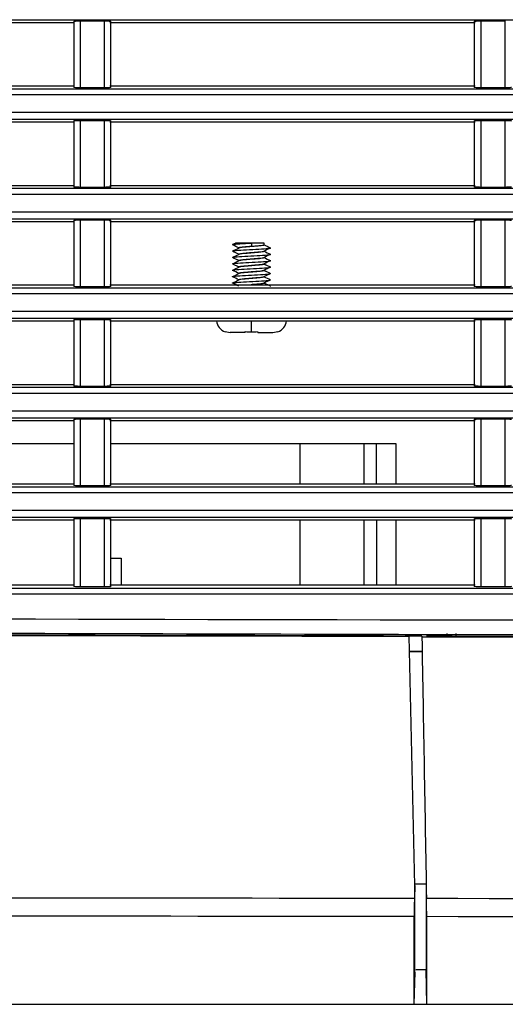
# Model space of a CAD drawing. Extents: x 339 to 2261, y 96 to 1905.
# Drawn here: x 2049 to 2087, y 813 to 890 of the extents above; entities that cross this region are included whole.
import ezdxf

# ---------------------------------------------------------------- set-up
doc = ezdxf.new("R2010")
doc.units = 0
for name, color, linetype in [('DEFAULT', 7, 'CONTINUOUS'), ('HADARASSY_16', 7, 'CONTINUOUS'), ('HADARASSY_19', 7, 'CONTINUOUS'), ('HADARASSY_33', 7, 'CONTINUOUS'), ('HADARASSY_38', 7, 'CONTINUOUS')]:
    doc.layers.add(name, color=color, linetype=linetype)

# ---------------------------------------------------------------- blocks, each defined once
blk = doc.blocks.new('SE3')
at = {"layer": 'HADARASSY_16', "color": 7, "linetype": 'CONTINUOUS'}
for p, q in [((2065.866, 872.839), (2065.609, 872.719)), ((2067.1, 872.835), (2065.857, 872.835)), ((2066.1, 872.477), (2066.1, 872.45)), ((2068.1, 872.835), (2067.1, 872.835)), ((2067.1, 872.835), (2067.1, 872.602)), ((2067.1, 872.568), (2067.1, 872.602)), ((2068.1, 872.693), (2068.1, 872.835)), ((2068.1, 872.193), (2068.1, 872.22)), ((2066.1, 871.977), (2066.1, 871.95)), ((2066.1, 871.477), (2066.1, 871.443)), ((2067.1, 872.068), (2067.1, 872.102)), ((2067.1, 871.568), (2067.1, 871.602)), ((2068.1, 871.693), (2068.1, 871.72)), ((2065.601, 871.209), (2066.105, 870.972)), ((2066.1, 870.977), (2066.1, 870.95)), ((2067.1, 871.068), (2067.1, 871.102)), ((2068.1, 871.193), (2068.1, 871.22)), ((2068.1, 870.693), (2068.1, 870.72)), ((2066.1, 870.477), (2066.1, 870.45)), ((2066.1, 869.977), (2066.1, 869.95)), ((2067.1, 870.568), (2067.1, 870.602)), ((2067.1, 870.068), (2067.1, 870.102)), ((2068.1, 870.193), (2068.1, 870.22)), ((2067.1, 869.568), (2067.1, 869.602)), ((2068.6, 869.461), (2068.096, 869.698)), ((2068.1, 869.693), (2068.1, 869.72)), ((2067.1, 865.887), (2067.1, 866.735)), ((2065.032, 865.887), (2065.042, 865.904)), ((2065.042, 865.904), (2065.423, 865.835)), ((2066.6, 865.835), (2065.423, 865.835)), ((2066.6, 865.835), (2066.617, 865.904)), ((2067.583, 865.904), (2067.6, 865.835)), ((2067.6, 865.835), (2068.777, 865.835)), ((2068.777, 865.835), (2069.159, 865.904)), ((2069.159, 865.904), (2069.169, 865.887))]:
    blk.add_line(p, q, dxfattribs=at)
for centre, radius, start, end in [((1981.866, 694.285), 197.092, 64.69309, 64.85603), ((1997.637, 1017.261), 160.18, 295.11049, 295.31137), ((1997.637, 727.159), 160.18, 64.69018, 64.88951), ((2147.682, 1041.116), 186.272, 244.70162, 244.87448), ((2139.751, 720.715), 167.594, 115.12593, 115.31752), ((2139.751, 1023.706), 167.594, 244.68248, 244.87406), ((1977.127, 683.226), 208.211, 64.69731, 64.8518), ((1981.836, 1050.199), 197.163, 295.14421, 295.3071), ((1978.758, 1056.36), 204.5, 295.13219, 295.28866), ((2147.682, 703.304), 186.272, 115.12552, 115.29838), ((2157.073, 1059.944), 208.212, 244.69731, 244.8518), ((2152.366, 692.97), 197.165, 115.14421, 115.3071), ((1986.518, 702.053), 186.273, 64.70162, 64.87448), ((1994.449, 1022.456), 167.595, 295.12594, 295.31752), ((2136.562, 725.913), 160.175, 115.11048, 115.31137), ((2152.365, 1048.949), 197.163, 244.6929, 244.85578), ((2136.56, 1016.003), 160.17, 244.69017, 244.88952), ((1977.127, 1058.694), 208.211, 295.1482, 295.30269), ((1981.836, 691.721), 197.163, 64.6929, 64.85578), ((1997.639, 1014.757), 160.175, 295.11048, 295.31137), ((2147.683, 1038.617), 186.273, 244.70162, 244.87448), ((2139.751, 718.214), 167.595, 115.12594, 115.31752), ((2157.073, 681.976), 208.211, 115.1482, 115.30269), ((1997.64, 724.668), 160.17, 64.69017, 64.88952), ((2155.443, 684.311), 204.5, 115.13219, 115.13981), ((2065.35, 866.835), 1, 185.73917, 251.45752), ((2068.85, 866.835), 1, 288.56952, 354.26083), ((2067.091, 872.606), 6.719, 265.96195, 270.08242), ((2067.11, 872.606), 6.719, 269.91758, 274.03805)]:
    blk.add_arc(centre, radius, start, end, dxfattribs=at)
for points, knots in [([(2065.611, 872.701), (2065.589, 872.711), (2065.625, 872.738), (2066.12, 872.783), (2066.773, 872.818), (2067.1, 872.835)], [0.91944142, 0.91944142, 0.91944142, 0.91944142, 0.9375, 0.96875, 1, 1, 1, 1]), ([(2065.612, 872.22), (2065.645, 872.234), (2065.876, 872.265), (2066.683, 872.314), (2067.717, 872.366), (2068.394, 872.412), (2068.562, 872.44), (2068.588, 872.45)], [0.6308841, 0.6308841, 0.6308841, 0.6308841, 0.65625, 0.6875, 0.71875, 0.75, 0.7689881, 0.7689881, 0.7689881, 0.7689881]), ([(2066.1, 872.477), (2066.1, 872.479), (2066.101, 872.481), (2066.104, 872.484), (2066.113, 872.492), (2066.142, 872.501), (2066.187, 872.511), (2066.233, 872.52), (2066.297, 872.529), (2066.375, 872.537), (2066.452, 872.546), (2066.544, 872.555), (2066.644, 872.564), (2066.744, 872.573), (2066.854, 872.582), (2066.966, 872.591), (2067.01, 872.595), (2067.055, 872.598), (2067.1, 872.602)], [0.500316, 0.500316, 0.500316, 0.500316, 0.5262119, 0.5262119, 0.5262119, 0.6339993, 0.6339993, 0.6339993, 0.7417849, 0.7417849, 0.7417849, 0.8495702, 0.8495702, 0.8495702, 0.9573562, 0.9573562, 0.9573562, 1, 1, 1, 1]), ([(2067.1, 872.568), (2067.001, 872.56), (2066.9, 872.552), (2066.806, 872.544), (2066.698, 872.535), (2066.595, 872.526), (2066.505, 872.517), (2066.415, 872.508), (2066.335, 872.5), (2066.272, 872.491), (2066.209, 872.482), (2066.161, 872.472), (2066.133, 872.463), (2066.126, 872.461), (2066.12, 872.459), (2066.116, 872.457)], [0, 0, 0, 0, 0.0950673, 0.0950673, 0.0950673, 0.2028439, 0.2028439, 0.2028439, 0.3106399, 0.3106399, 0.3106399, 0.4184193, 0.4184193, 0.4184193, 0.4441295, 0.4441295, 0.4441295, 0.4441295]), ([(2068.1, 872.693), (2068.1, 872.688), (2068.093, 872.682), (2068.079, 872.677), (2068.056, 872.668), (2068.014, 872.659), (2067.956, 872.65), (2067.898, 872.641), (2067.822, 872.632), (2067.735, 872.623), (2067.649, 872.614), (2067.548, 872.605), (2067.443, 872.596), (2067.334, 872.587), (2067.216, 872.577), (2067.1, 872.568)], [0.5313159, 0.5313159, 0.5313159, 0.5313159, 0.5927969, 0.5927969, 0.5927969, 0.6937461, 0.6937461, 0.6937461, 0.7946786, 0.7946786, 0.7946786, 0.8956279, 0.8956279, 0.8956279, 1, 1, 1, 1]), ([(2067.1, 872.102), (2067.2, 872.11), (2067.3, 872.118), (2067.395, 872.126), (2067.502, 872.135), (2067.605, 872.144), (2067.695, 872.153), (2067.786, 872.162), (2067.866, 872.171), (2067.928, 872.18), (2067.991, 872.188), (2068.039, 872.198), (2068.068, 872.207), (2068.089, 872.214), (2068.1, 872.22), (2068.1, 872.227)], [0, 0, 0, 0, 0.0950664, 0.0950664, 0.0950664, 0.2028434, 0.2028434, 0.2028434, 0.3106344, 0.3106344, 0.3106344, 0.4184136, 0.4184136, 0.4184136, 0.5003133, 0.5003133, 0.5003133, 0.5003133]), ([(2068.1, 872.193), (2068.1, 872.191), (2068.099, 872.189), (2068.097, 872.187), (2068.088, 872.178), (2068.059, 872.169), (2068.013, 872.16), (2067.967, 872.151), (2067.903, 872.142), (2067.826, 872.133), (2067.749, 872.124), (2067.656, 872.115), (2067.556, 872.106), (2067.456, 872.097), (2067.346, 872.088), (2067.235, 872.079), (2067.19, 872.075), (2067.145, 872.072), (2067.1, 872.068)], [0.5003133, 0.5003133, 0.5003133, 0.5003133, 0.5262062, 0.5262062, 0.5262062, 0.6339847, 0.6339847, 0.6339847, 0.7417788, 0.7417788, 0.7417788, 0.849557, 0.849557, 0.849557, 0.9573523, 0.9573523, 0.9573523, 1, 1, 1, 1]), ([(2065.601, 871.209), (2065.599, 871.213), (2065.621, 871.234), (2065.961, 871.273), (2066.89, 871.325), (2067.906, 871.377), (2068.457, 871.419), (2068.573, 871.443), (2068.589, 871.451)], [0.0241568, 0.0241568, 0.0241568, 0.0241568, 0.03125, 0.0625, 0.09375, 0.125, 0.15625, 0.169442, 0.169442, 0.169442, 0.169442]), ([(2065.611, 871.719), (2065.627, 871.727), (2065.743, 871.751), (2066.295, 871.793), (2067.311, 871.846), (2068.239, 871.898), (2068.605, 871.939), (2068.604, 871.963), (2068.588, 871.97)], [0.3305578, 0.3305578, 0.3305578, 0.3305578, 0.34375, 0.375, 0.40625, 0.4375, 0.46875, 0.481012, 0.481012, 0.481012, 0.481012]), ([(2066.1, 871.977), (2066.1, 871.979), (2066.101, 871.981), (2066.104, 871.984), (2066.113, 871.993), (2066.142, 872.002), (2066.187, 872.011), (2066.233, 872.019), (2066.297, 872.028), (2066.375, 872.037), (2066.452, 872.046), (2066.544, 872.056), (2066.644, 872.064), (2066.744, 872.073), (2066.854, 872.082), (2066.966, 872.091), (2067.01, 872.095), (2067.055, 872.099), (2067.1, 872.102)], [0.5003157, 0.5003157, 0.5003157, 0.5003157, 0.5262138, 0.5262138, 0.5262138, 0.6339941, 0.6339941, 0.6339941, 0.7417867, 0.7417867, 0.7417867, 0.8495681, 0.8495681, 0.8495681, 0.9573584, 0.9573584, 0.9573584, 1, 1, 1, 1]), ([(2066.1, 871.477), (2066.1, 871.479), (2066.101, 871.482), (2066.104, 871.484), (2066.113, 871.493), (2066.142, 871.501), (2066.187, 871.51), (2066.233, 871.519), (2066.297, 871.529), (2066.375, 871.538), (2066.452, 871.546), (2066.544, 871.555), (2066.644, 871.564), (2066.744, 871.573), (2066.854, 871.583), (2066.966, 871.591), (2067.01, 871.595), (2067.055, 871.598), (2067.1, 871.602)], [0.5003174, 0.5003174, 0.5003174, 0.5003174, 0.5262157, 0.5262157, 0.5262157, 0.6340119, 0.6340119, 0.6340119, 0.7417902, 0.7417902, 0.7417902, 0.8495862, 0.8495862, 0.8495862, 0.9573649, 0.9573649, 0.9573649, 1, 1, 1, 1]), ([(2067.1, 871.568), (2066.924, 871.554), (2066.751, 871.54), (2066.45, 871.513), (2066.321, 871.499), (2066.147, 871.471), (2066.1, 871.457), (2066.1, 871.443), (2066.1, 871.443), (2066.1, 871.443)], [0, 0, 0, 0, 0.25, 0.25, 0.5, 0.5, 0.75, 0.75, 0.7508347, 0.7508347, 0.7508347, 0.7508347]), ([(2067.1, 872.068), (2067.001, 872.06), (2066.9, 872.052), (2066.806, 872.044), (2066.698, 872.035), (2066.595, 872.026), (2066.505, 872.017), (2066.415, 872.008), (2066.335, 871.999), (2066.272, 871.99), (2066.209, 871.982), (2066.161, 871.973), (2066.133, 871.964), (2066.125, 871.961), (2066.118, 871.958), (2066.113, 871.956)], [0, 0, 0, 0, 0.0950664, 0.0950664, 0.0950664, 0.2028562, 0.2028562, 0.2028562, 0.3106385, 0.3106385, 0.3106385, 0.4184283, 0.4184283, 0.4184283, 0.4488324, 0.4488324, 0.4488324, 0.4488324]), ([(2067.1, 871.602), (2067.2, 871.61), (2067.3, 871.618), (2067.395, 871.626), (2067.502, 871.635), (2067.605, 871.644), (2067.695, 871.653), (2067.786, 871.662), (2067.866, 871.671), (2067.928, 871.68), (2067.991, 871.689), (2068.039, 871.698), (2068.068, 871.707), (2068.075, 871.709), (2068.081, 871.711), (2068.086, 871.713)], [0, 0, 0, 0, 0.0950665, 0.0950665, 0.0950665, 0.2028528, 0.2028528, 0.2028528, 0.3106371, 0.3106371, 0.3106371, 0.4184245, 0.4184245, 0.4184245, 0.4458392, 0.4458392, 0.4458392, 0.4458392]), ([(2068.1, 871.693), (2068.1, 871.691), (2068.099, 871.689), (2068.097, 871.686), (2068.088, 871.678), (2068.059, 871.669), (2068.013, 871.66), (2067.967, 871.651), (2067.903, 871.641), (2067.826, 871.633), (2067.749, 871.624), (2067.656, 871.615), (2067.556, 871.606), (2067.456, 871.597), (2067.346, 871.588), (2067.235, 871.579), (2067.19, 871.575), (2067.145, 871.572), (2067.1, 871.568)], [0.5003174, 0.5003174, 0.5003174, 0.5003174, 0.5262157, 0.5262157, 0.5262157, 0.6340119, 0.6340119, 0.6340119, 0.7417902, 0.7417902, 0.7417902, 0.8495862, 0.8495862, 0.8495862, 0.9573649, 0.9573649, 0.9573649, 1, 1, 1, 1]), ([(2065.613, 870.72), (2065.638, 870.731), (2065.807, 870.759), (2066.484, 870.804), (2067.517, 870.856), (2068.378, 870.908), (2068.621, 870.946), (2068.596, 870.967), (2068.589, 870.97)], [0.7310121, 0.7310121, 0.7310121, 0.7310121, 0.75, 0.78125, 0.8125, 0.84375, 0.875, 0.8808841, 0.8808841, 0.8808841, 0.8808841]), ([(2066.101, 870.974), (2066.101, 870.975), (2066.1, 870.976), (2066.1, 870.991), (2066.147, 871.005), (2066.322, 871.033), (2066.449, 871.046), (2066.75, 871.074), (2066.924, 871.088), (2067.1, 871.102)], [0.2303831, 0.2303831, 0.2303831, 0.2303831, 0.25, 0.25, 0.5, 0.5, 0.75, 0.75, 1, 1, 1, 1]), ([(2067.1, 871.068), (2067.001, 871.06), (2066.9, 871.052), (2066.806, 871.044), (2066.698, 871.036), (2066.595, 871.026), (2066.505, 871.017), (2066.415, 871.008), (2066.335, 870.999), (2066.272, 870.991), (2066.209, 870.982), (2066.161, 870.972), (2066.133, 870.963), (2066.111, 870.957), (2066.1, 870.95), (2066.1, 870.943)], [0, 0, 0, 0, 0.0950664, 0.0950664, 0.0950664, 0.2028434, 0.2028434, 0.2028434, 0.3106344, 0.3106344, 0.3106344, 0.4184135, 0.4184135, 0.4184135, 0.5003133, 0.5003133, 0.5003133, 0.5003133]), ([(2067.1, 871.102), (2067.2, 871.11), (2067.3, 871.118), (2067.395, 871.126), (2067.502, 871.135), (2067.605, 871.144), (2067.695, 871.153), (2067.786, 871.162), (2067.866, 871.171), (2067.928, 871.18), (2067.991, 871.189), (2068.039, 871.198), (2068.068, 871.207), (2068.076, 871.209), (2068.082, 871.212), (2068.087, 871.214)], [0, 0, 0, 0, 0.0950664, 0.0950664, 0.0950664, 0.2028562, 0.2028562, 0.2028562, 0.3106385, 0.3106385, 0.3106385, 0.4184282, 0.4184282, 0.4184282, 0.4488326, 0.4488326, 0.4488326, 0.4488326]), ([(2068.1, 871.193), (2068.1, 871.191), (2068.099, 871.189), (2068.097, 871.187), (2068.088, 871.178), (2068.059, 871.168), (2068.013, 871.16), (2067.967, 871.151), (2067.903, 871.142), (2067.826, 871.133), (2067.749, 871.124), (2067.656, 871.115), (2067.556, 871.106), (2067.456, 871.097), (2067.346, 871.088), (2067.235, 871.079), (2067.19, 871.075), (2067.145, 871.072), (2067.1, 871.068)], [0.5003157, 0.5003157, 0.5003157, 0.5003157, 0.5262132, 0.5262132, 0.5262132, 0.6339935, 0.6339935, 0.6339935, 0.7417861, 0.7417861, 0.7417861, 0.8495674, 0.8495674, 0.8495674, 0.9573578, 0.9573578, 0.9573578, 1, 1, 1, 1]), ([(2067.1, 870.602), (2067.2, 870.61), (2067.3, 870.618), (2067.395, 870.626), (2067.502, 870.635), (2067.605, 870.644), (2067.695, 870.653), (2067.786, 870.662), (2067.866, 870.671), (2067.928, 870.68), (2067.991, 870.689), (2068.039, 870.698), (2068.068, 870.707), (2068.074, 870.709), (2068.08, 870.711), (2068.085, 870.713)], [0, 0, 0, 0, 0.0950673, 0.0950673, 0.0950673, 0.2028439, 0.2028439, 0.2028439, 0.3106399, 0.3106399, 0.3106399, 0.4184193, 0.4184193, 0.4184193, 0.4441284, 0.4441284, 0.4441284, 0.4441284]), ([(2068.1, 870.693), (2068.1, 870.691), (2068.099, 870.689), (2068.097, 870.687), (2068.088, 870.678), (2068.059, 870.669), (2068.013, 870.66), (2067.967, 870.651), (2067.903, 870.642), (2067.826, 870.633), (2067.749, 870.624), (2067.656, 870.615), (2067.556, 870.606), (2067.456, 870.597), (2067.346, 870.588), (2067.235, 870.579), (2067.19, 870.575), (2067.145, 870.572), (2067.1, 870.568)], [0.5003161, 0.5003161, 0.5003161, 0.5003161, 0.5262119, 0.5262119, 0.5262119, 0.6339994, 0.6339994, 0.6339994, 0.7417846, 0.7417846, 0.7417846, 0.8495699, 0.8495699, 0.8495699, 0.9573568, 0.9573568, 0.9573568, 1, 1, 1, 1]), ([(2065.611, 870.201), (2065.589, 870.211), (2065.625, 870.238), (2066.12, 870.283), (2067.1, 870.335), (2068.081, 870.387), (2068.575, 870.432), (2068.611, 870.459), (2068.589, 870.469)], [0.4194421, 0.4194421, 0.4194421, 0.4194421, 0.4375, 0.46875, 0.5, 0.53125, 0.5625, 0.5805579, 0.5805579, 0.5805579, 0.5805579]), ([(2065.612, 869.7), (2065.604, 869.704), (2065.579, 869.724), (2065.822, 869.762), (2066.683, 869.814), (2067.717, 869.866), (2068.394, 869.912), (2068.562, 869.94), (2068.588, 869.95)], [0.1191159, 0.1191159, 0.1191159, 0.1191159, 0.125, 0.15625, 0.1875, 0.21875, 0.25, 0.2689879, 0.2689879, 0.2689879, 0.2689879]), ([(2066.1, 870.477), (2066.1, 870.479), (2066.101, 870.481), (2066.104, 870.484), (2066.113, 870.493), (2066.142, 870.502), (2066.187, 870.51), (2066.233, 870.519), (2066.297, 870.529), (2066.375, 870.538), (2066.452, 870.547), (2066.544, 870.555), (2066.644, 870.564), (2066.744, 870.573), (2066.854, 870.582), (2066.966, 870.591), (2067.01, 870.595), (2067.055, 870.599), (2067.1, 870.602)], [0.5003159, 0.5003159, 0.5003159, 0.5003159, 0.5262071, 0.5262071, 0.5262071, 0.6339962, 0.6339962, 0.6339962, 0.7417773, 0.7417773, 0.7417773, 0.8495681, 0.8495681, 0.8495681, 0.9573481, 0.9573481, 0.9573481, 1, 1, 1, 1]), ([(2066.1, 869.977), (2066.1, 869.979), (2066.101, 869.981), (2066.103, 869.983), (2066.112, 869.992), (2066.141, 870.001), (2066.186, 870.01), (2066.232, 870.019), (2066.296, 870.028), (2066.373, 870.037), (2066.45, 870.046), (2066.542, 870.055), (2066.642, 870.064), (2066.741, 870.073), (2066.851, 870.082), (2066.963, 870.091), (2067.008, 870.095), (2067.054, 870.098), (2067.1, 870.102)], [0.5003145, 0.5003145, 0.5003145, 0.5003145, 0.525237, 0.525237, 0.525237, 0.6330265, 0.6330265, 0.6330265, 0.7408134, 0.7408134, 0.7408134, 0.8486008, 0.8486008, 0.8486008, 0.9563893, 0.9563893, 0.9563893, 1, 1, 1, 1]), ([(2067.1, 870.568), (2067.001, 870.56), (2066.9, 870.552), (2066.806, 870.544), (2066.698, 870.535), (2066.595, 870.526), (2066.505, 870.518), (2066.415, 870.509), (2066.335, 870.499), (2066.272, 870.49), (2066.209, 870.481), (2066.161, 870.473), (2066.133, 870.464), (2066.125, 870.461), (2066.119, 870.459), (2066.113, 870.456)], [0, 0, 0, 0, 0.0950662, 0.0950662, 0.0950662, 0.202864, 0.202864, 0.202864, 0.310642, 0.310642, 0.310642, 0.4184376, 0.4184376, 0.4184376, 0.4483456, 0.4483456, 0.4483456, 0.4483456]), ([(2067.1, 870.068), (2067.001, 870.06), (2066.9, 870.052), (2066.806, 870.044), (2066.698, 870.035), (2066.595, 870.026), (2066.505, 870.017), (2066.415, 870.008), (2066.335, 870), (2066.272, 869.991), (2066.209, 869.982), (2066.161, 869.972), (2066.133, 869.963), (2066.126, 869.961), (2066.12, 869.959), (2066.116, 869.957)], [0, 0, 0, 0, 0.0950673, 0.0950673, 0.0950673, 0.2028439, 0.2028439, 0.2028439, 0.3106399, 0.3106399, 0.3106399, 0.4184193, 0.4184193, 0.4184193, 0.4441284, 0.4441284, 0.4441284, 0.4441284]), ([(2067.1, 870.102), (2067.2, 870.11), (2067.3, 870.118), (2067.395, 870.126), (2067.502, 870.135), (2067.605, 870.144), (2067.696, 870.153), (2067.786, 870.162), (2067.866, 870.171), (2067.928, 870.18), (2067.991, 870.189), (2068.039, 870.198), (2068.068, 870.207), (2068.075, 870.209), (2068.082, 870.212), (2068.087, 870.214)], [0, 0, 0, 0, 0.0950662, 0.0950662, 0.0950662, 0.202864, 0.202864, 0.202864, 0.310642, 0.310642, 0.310642, 0.4184376, 0.4184376, 0.4184376, 0.4483456, 0.4483456, 0.4483456, 0.4483456]), ([(2068.1, 870.193), (2068.1, 870.191), (2068.099, 870.189), (2068.097, 870.187), (2068.088, 870.177), (2068.059, 870.169), (2068.013, 870.16), (2067.967, 870.151), (2067.903, 870.142), (2067.826, 870.133), (2067.749, 870.124), (2067.656, 870.115), (2067.556, 870.106), (2067.456, 870.097), (2067.346, 870.088), (2067.235, 870.079), (2067.19, 870.075), (2067.145, 870.072), (2067.1, 870.068)], [0.5003159, 0.5003159, 0.5003159, 0.5003159, 0.5262071, 0.5262071, 0.5262071, 0.6339962, 0.6339962, 0.6339962, 0.7417773, 0.7417773, 0.7417773, 0.8495681, 0.8495681, 0.8495681, 0.9573481, 0.9573481, 0.9573481, 1, 1, 1, 1]), ([(2067.1, 869.602), (2067.2, 869.61), (2067.3, 869.618), (2067.395, 869.626), (2067.502, 869.635), (2067.605, 869.644), (2067.695, 869.653), (2067.786, 869.662), (2067.866, 869.671), (2067.928, 869.68), (2067.991, 869.688), (2068.039, 869.698), (2068.068, 869.707), (2068.089, 869.714), (2068.1, 869.72), (2068.1, 869.727)], [0, 0, 0, 0, 0.0950664, 0.0950664, 0.0950664, 0.2028434, 0.2028434, 0.2028434, 0.3106344, 0.3106344, 0.3106344, 0.4184135, 0.4184135, 0.4184135, 0.5003133, 0.5003133, 0.5003133, 0.5003133]), ([(2068.099, 869.696), (2068.1, 869.695), (2068.1, 869.694), (2068.1, 869.68), (2068.053, 869.665), (2067.879, 869.638), (2067.752, 869.624), (2067.45, 869.596), (2067.276, 869.582), (2067.1, 869.568)], [0.2303376, 0.2303376, 0.2303376, 0.2303376, 0.25, 0.25, 0.5, 0.5, 0.75, 0.75, 1, 1, 1, 1])]:
    blk.add_open_spline(points, degree=3, knots=knots, dxfattribs=at)
blk.add_open_spline([(2065.612, 872.2), (2065.604, 872.204), (2065.6, 872.207), (2065.6, 872.21)], degree=3, dxfattribs=at)
at = {"layer": 'HADARASSY_19', "color": 7, "linetype": 'CONTINUOUS'}
for p, q in [((1997.899, 890.352), (2237.244, 890.352)), ((2024.632, 890.135), (2053.247, 890.135)), ((2053.171, 890.231), (2053.171, 885.041)), ((2053.678, 890.259), (2053.678, 885.011)), ((2053.678, 890.259), (2055.597, 890.259)), ((2055.597, 885.011), (2055.597, 890.259)), ((2056.012, 890.135), (2084.627, 890.135)), ((2056.083, 885.037), (2056.083, 890.236)), ((2084.551, 890.23), (2084.551, 885.041)), ((2085.062, 890.259), (2085.062, 885.011)), ((2085.062, 890.259), (2086.982, 890.259)), ((2086.982, 885.011), (2086.982, 890.259)), ((2237.28, 884.913), (1997.899, 884.913)), ((2053.247, 885.135), (2024.632, 885.135)), ((2055.597, 885.011), (2053.678, 885.011)), ((2084.627, 885.135), (2056.012, 885.135)), ((2086.982, 885.011), (2085.062, 885.011)), ((2237.312, 884.455), (1997.899, 884.455)), ((1997.899, 883.093), (2237.319, 883.093)), ((1997.899, 882.552), (2237.288, 882.552)), ((2024.632, 882.335), (2053.247, 882.335)), ((2053.171, 882.431), (2053.171, 877.241)), ((2053.678, 882.459), (2053.678, 877.211)), ((2053.678, 882.459), (2055.597, 882.459)), ((2055.597, 877.211), (2055.597, 882.459)), ((2056.012, 882.335), (2084.627, 882.335)), ((2056.083, 877.237), (2056.083, 882.436)), ((2084.551, 882.43), (2084.551, 877.241)), ((2085.062, 882.459), (2085.062, 877.211)), ((2085.062, 882.459), (2086.982, 882.459)), ((2086.982, 877.211), (2086.982, 882.459)), ((2237.324, 877.113), (1997.899, 877.113)), ((2053.247, 877.335), (2024.632, 877.335)), ((2055.597, 877.211), (2053.678, 877.211)), ((2084.627, 877.335), (2056.012, 877.335)), ((2086.982, 877.211), (2085.062, 877.211)), ((2237.356, 876.655), (1997.899, 876.655)), ((1997.899, 875.293), (2237.364, 875.293)), ((1997.899, 874.752), (2237.332, 874.752)), ((2024.632, 874.535), (2053.247, 874.535)), ((2053.171, 874.631), (2053.171, 869.441)), ((2053.678, 874.659), (2053.678, 869.411)), ((2053.678, 874.659), (2055.597, 874.659)), ((2055.597, 869.411), (2055.597, 874.659)), ((2056.012, 874.535), (2084.627, 874.535)), ((2056.083, 869.437), (2056.083, 874.636)), ((2084.551, 874.63), (2084.551, 869.441)), ((2085.062, 874.659), (2085.062, 869.411)), ((2085.062, 874.659), (2086.982, 874.659)), ((2086.982, 869.411), (2086.982, 874.659)), ((2237.369, 869.313), (1997.899, 869.313)), ((2053.247, 869.535), (2024.632, 869.535)), ((2055.597, 869.411), (2053.678, 869.411)), ((2084.627, 869.535), (2056.012, 869.535)), ((2086.982, 869.411), (2085.062, 869.411)), ((2237.4, 868.855), (1997.899, 868.855)), ((1997.899, 867.493), (2237.408, 867.493)), ((1997.899, 866.952), (2237.376, 866.952)), ((2053.171, 866.831), (2053.171, 861.641)), ((2053.678, 866.859), (2053.678, 861.611)), ((2053.678, 866.859), (2055.597, 866.859)), ((2055.597, 861.611), (2055.597, 866.859)), ((2056.083, 861.637), (2056.083, 866.836)), ((2084.551, 866.83), (2084.551, 861.641)), ((2085.062, 866.859), (2085.062, 861.611)), ((2085.062, 866.859), (2086.982, 866.859)), ((2086.982, 861.611), (2086.982, 866.859)), ((2024.632, 866.735), (2053.247, 866.735)), ((2056.012, 866.735), (2084.627, 866.735)), ((2237.413, 861.513), (1997.899, 861.513)), ((2053.247, 861.735), (2024.632, 861.735)), ((2055.597, 861.611), (2053.678, 861.611)), ((2084.627, 861.735), (2056.012, 861.735)), ((2086.982, 861.611), (2085.062, 861.611)), ((2237.444, 861.055), (1997.899, 861.055)), ((1997.899, 859.693), (2237.452, 859.693)), ((1997.899, 859.152), (2237.421, 859.152)), ((2053.171, 859.031), (2053.171, 853.841)), ((2053.678, 859.059), (2055.597, 859.059)), ((2053.678, 859.059), (2053.678, 853.811)), ((2055.597, 853.811), (2055.597, 859.059)), ((2056.083, 853.837), (2056.083, 859.036)), ((2084.551, 859.03), (2084.551, 853.841)), ((2085.062, 859.059), (2086.982, 859.059)), ((2085.062, 859.059), (2085.062, 853.811)), ((2086.982, 853.811), (2086.982, 859.059)), ((2024.632, 858.935), (2053.247, 858.935)), ((2056.012, 858.935), (2084.627, 858.935)), ((2237.457, 853.713), (1997.899, 853.713)), ((2053.247, 853.935), (2024.632, 853.935)), ((2055.597, 853.811), (2053.678, 853.811)), ((2084.627, 853.935), (2056.012, 853.935)), ((2086.982, 853.811), (2085.062, 853.811)), ((2237.489, 853.255), (1997.899, 853.255)), ((2003.1, 851.893), (2237.496, 851.893)), ((2003.6, 851.352), (2237.465, 851.352)), ((2024.632, 851.135), (2053.247, 851.135)), ((2053.171, 851.231), (2053.171, 845.922)), ((2053.678, 851.259), (2053.678, 845.886)), ((2053.678, 851.259), (2055.597, 851.259)), ((2055.597, 845.886), (2055.597, 851.259)), ((2056.012, 851.135), (2084.627, 851.135)), ((2056.083, 845.917), (2056.083, 851.236)), ((2084.551, 851.23), (2084.551, 845.922)), ((2085.062, 851.259), (2085.062, 845.886)), ((2085.062, 851.259), (2086.982, 851.259)), ((2086.982, 845.886), (2086.982, 851.259)), ((2053.247, 846.035), (2024.632, 846.035)), ((2084.627, 846.035), (2056.012, 846.035)), ((2237.534, 845.311), (2003.837, 845.311)), ((2237.503, 845.768), (2004.382, 845.768)), ((2055.597, 845.886), (2053.678, 845.886)), ((2086.982, 845.886), (2085.062, 845.886)), ((2082.399, 842.24), (2082.399, 842.038)), ((2083.099, 842.23), (2083.099, 842.028))]:
    blk.add_line(p, q, dxfattribs=at)
for centre, radius, start, end in [((2166.872, 49431.901), 48588.663, 269.8066431, 270.0614975), ((2181.232, 42439.353), 41597.304, 269.7543648, 269.9171908)]:
    blk.add_arc(centre, radius, start, end, dxfattribs=at)
for points, knots in [([(2053.171, 890.229), (2053.179, 890.237), (2053.229, 890.244), (2053.404, 890.255), (2053.54, 890.259), (2053.678, 890.259)], [0.0699767, 0.0699767, 0.0699767, 0.0699767, 0.5, 0.5, 1, 1, 1, 1]), ([(2055.597, 890.259), (2055.733, 890.259), (2055.864, 890.256), (2056.022, 890.245), (2056.067, 890.239), (2056.083, 890.233)], [0, 0, 0, 0, 0.5, 0.5, 0.8706556, 0.8706556, 0.8706556, 0.8706556]), ([(2084.551, 890.229), (2084.559, 890.237), (2084.61, 890.244), (2084.787, 890.255), (2084.924, 890.259), (2085.062, 890.259)], [0.0698437, 0.0698437, 0.0698437, 0.0698437, 0.5, 0.5, 1, 1, 1, 1]), ([(2053.678, 885.011), (2053.539, 885.011), (2053.403, 885.015), (2053.228, 885.026), (2053.179, 885.033), (2053.171, 885.041)], [0, 0, 0, 0, 0.5, 0.5, 0.9295046, 0.9295046, 0.9295046, 0.9295046]), ([(2056.083, 885.037), (2056.067, 885.031), (2056.023, 885.025), (2055.865, 885.015), (2055.733, 885.011), (2055.597, 885.011)], [0.1301032, 0.1301032, 0.1301032, 0.1301032, 0.5, 0.5, 1, 1, 1, 1]), ([(2085.062, 885.011), (2084.923, 885.011), (2084.786, 885.015), (2084.609, 885.026), (2084.559, 885.034), (2084.551, 885.041)], [0, 0, 0, 0, 0.5, 0.5, 0.9296776, 0.9296776, 0.9296776, 0.9296776]), ([(2087.463, 885.037), (2087.448, 885.031), (2087.404, 885.025), (2087.248, 885.015), (2087.117, 885.011), (2086.982, 885.011)], [0.1302752, 0.1302752, 0.1302752, 0.1302752, 0.5, 0.5, 1, 1, 1, 1]), ([(2053.171, 882.429), (2053.179, 882.437), (2053.229, 882.444), (2053.404, 882.455), (2053.54, 882.459), (2053.678, 882.459)], [0.0699768, 0.0699768, 0.0699768, 0.0699768, 0.5, 0.5, 1, 1, 1, 1]), ([(2055.597, 882.459), (2055.733, 882.459), (2055.864, 882.456), (2056.022, 882.445), (2056.067, 882.439), (2056.083, 882.433)], [0, 0, 0, 0, 0.5, 0.5, 0.8706556, 0.8706556, 0.8706556, 0.8706556]), ([(2084.551, 882.429), (2084.559, 882.437), (2084.61, 882.444), (2084.787, 882.455), (2084.924, 882.459), (2085.062, 882.459)], [0.069844, 0.069844, 0.069844, 0.069844, 0.5, 0.5, 1, 1, 1, 1]), ([(2086.982, 882.459), (2087.116, 882.459), (2087.246, 882.456), (2087.403, 882.445), (2087.448, 882.44), (2087.463, 882.434)], [0, 0, 0, 0, 0.5, 0.5, 0.8705146, 0.8705146, 0.8705146, 0.8705146]), ([(2053.678, 877.211), (2053.539, 877.211), (2053.403, 877.215), (2053.228, 877.226), (2053.179, 877.233), (2053.171, 877.241)], [0, 0, 0, 0, 0.5, 0.5, 0.9295046, 0.9295046, 0.9295046, 0.9295046]), ([(2056.083, 877.237), (2056.067, 877.231), (2056.023, 877.225), (2055.865, 877.215), (2055.733, 877.211), (2055.597, 877.211)], [0.1301031, 0.1301031, 0.1301031, 0.1301031, 0.5, 0.5, 1, 1, 1, 1]), ([(2085.062, 877.211), (2084.923, 877.211), (2084.786, 877.215), (2084.609, 877.226), (2084.559, 877.234), (2084.551, 877.241)], [0, 0, 0, 0, 0.5, 0.5, 0.9296774, 0.9296774, 0.9296774, 0.9296774]), ([(2087.463, 877.237), (2087.448, 877.231), (2087.404, 877.225), (2087.248, 877.215), (2087.117, 877.211), (2086.982, 877.211)], [0.1302751, 0.1302751, 0.1302751, 0.1302751, 0.5, 0.5, 1, 1, 1, 1]), ([(2053.171, 874.629), (2053.179, 874.637), (2053.229, 874.644), (2053.404, 874.655), (2053.54, 874.659), (2053.678, 874.659)], [0.069977, 0.069977, 0.069977, 0.069977, 0.5, 0.5, 1, 1, 1, 1]), ([(2055.597, 874.659), (2055.733, 874.659), (2055.864, 874.656), (2056.022, 874.645), (2056.067, 874.639), (2056.083, 874.633)], [0, 0, 0, 0, 0.5, 0.5, 0.8706557, 0.8706557, 0.8706557, 0.8706557]), ([(2084.551, 874.629), (2084.559, 874.637), (2084.61, 874.644), (2084.787, 874.655), (2084.924, 874.659), (2085.062, 874.659)], [0.069844, 0.069844, 0.069844, 0.069844, 0.5, 0.5, 1, 1, 1, 1]), ([(2086.982, 874.659), (2087.116, 874.659), (2087.246, 874.656), (2087.403, 874.645), (2087.448, 874.64), (2087.463, 874.634)], [0, 0, 0, 0, 0.5, 0.5, 0.8705146, 0.8705146, 0.8705146, 0.8705146]), ([(2053.678, 869.411), (2053.539, 869.411), (2053.403, 869.415), (2053.228, 869.426), (2053.179, 869.433), (2053.171, 869.441)], [0, 0, 0, 0, 0.5, 0.5, 0.9295044, 0.9295044, 0.9295044, 0.9295044]), ([(2056.083, 869.437), (2056.067, 869.431), (2056.023, 869.425), (2055.865, 869.415), (2055.733, 869.411), (2055.597, 869.411)], [0.1301031, 0.1301031, 0.1301031, 0.1301031, 0.5, 0.5, 1, 1, 1, 1]), ([(2085.062, 869.411), (2084.923, 869.411), (2084.786, 869.415), (2084.609, 869.426), (2084.559, 869.434), (2084.551, 869.441)], [0, 0, 0, 0, 0.5, 0.5, 0.9296773, 0.9296773, 0.9296773, 0.9296773]), ([(2087.463, 869.437), (2087.448, 869.431), (2087.404, 869.425), (2087.248, 869.415), (2087.117, 869.411), (2086.982, 869.411)], [0.1302751, 0.1302751, 0.1302751, 0.1302751, 0.5, 0.5, 1, 1, 1, 1]), ([(2053.171, 866.829), (2053.179, 866.837), (2053.229, 866.844), (2053.404, 866.855), (2053.54, 866.859), (2053.678, 866.859)], [0.0699771, 0.0699771, 0.0699771, 0.0699771, 0.5, 0.5, 1, 1, 1, 1]), ([(2055.597, 866.859), (2055.733, 866.859), (2055.864, 866.856), (2056.022, 866.845), (2056.067, 866.839), (2056.083, 866.833)], [0, 0, 0, 0, 0.5, 0.5, 0.8706557, 0.8706557, 0.8706557, 0.8706557]), ([(2084.551, 866.829), (2084.559, 866.837), (2084.61, 866.844), (2084.787, 866.855), (2084.924, 866.859), (2085.062, 866.859)], [0.0698441, 0.0698441, 0.0698441, 0.0698441, 0.5, 0.5, 1, 1, 1, 1]), ([(2086.982, 866.859), (2087.116, 866.859), (2087.246, 866.856), (2087.403, 866.845), (2087.448, 866.84), (2087.463, 866.834)], [0, 0, 0, 0, 0.5, 0.5, 0.8705146, 0.8705146, 0.8705146, 0.8705146]), ([(2053.678, 861.611), (2053.539, 861.611), (2053.403, 861.615), (2053.228, 861.626), (2053.179, 861.633), (2053.171, 861.641)], [0, 0, 0, 0, 0.5, 0.5, 0.9295043, 0.9295043, 0.9295043, 0.9295043]), ([(2056.083, 861.637), (2056.067, 861.631), (2056.023, 861.625), (2055.865, 861.615), (2055.733, 861.611), (2055.597, 861.611)], [0.1301031, 0.1301031, 0.1301031, 0.1301031, 0.5, 0.5, 1, 1, 1, 1]), ([(2085.062, 861.611), (2084.923, 861.611), (2084.786, 861.615), (2084.609, 861.626), (2084.559, 861.634), (2084.551, 861.641)], [0, 0, 0, 0, 0.5, 0.5, 0.9296772, 0.9296772, 0.9296772, 0.9296772]), ([(2087.463, 861.637), (2087.448, 861.631), (2087.404, 861.625), (2087.248, 861.615), (2087.117, 861.611), (2086.982, 861.611)], [0.130275, 0.130275, 0.130275, 0.130275, 0.5, 0.5, 1, 1, 1, 1]), ([(2053.171, 859.029), (2053.179, 859.037), (2053.229, 859.044), (2053.404, 859.055), (2053.54, 859.059), (2053.678, 859.059)], [0.0699769, 0.0699769, 0.0699769, 0.0699769, 0.5, 0.5, 1, 1, 1, 1]), ([(2055.597, 859.059), (2055.733, 859.059), (2055.864, 859.056), (2056.022, 859.045), (2056.067, 859.039), (2056.083, 859.033)], [0, 0, 0, 0, 0.5, 0.5, 0.8706558, 0.8706558, 0.8706558, 0.8706558]), ([(2084.551, 859.029), (2084.559, 859.037), (2084.61, 859.044), (2084.787, 859.055), (2084.924, 859.059), (2085.062, 859.059)], [0.069844, 0.069844, 0.069844, 0.069844, 0.5, 0.5, 1, 1, 1, 1]), ([(2086.982, 859.059), (2087.116, 859.059), (2087.246, 859.056), (2087.403, 859.045), (2087.448, 859.04), (2087.463, 859.034)], [0, 0, 0, 0, 0.5, 0.5, 0.8705148, 0.8705148, 0.8705148, 0.8705148]), ([(2053.678, 853.811), (2053.539, 853.811), (2053.403, 853.815), (2053.228, 853.826), (2053.179, 853.833), (2053.171, 853.841)], [0, 0, 0, 0, 0.5, 0.5, 0.9295044, 0.9295044, 0.9295044, 0.9295044]), ([(2056.083, 853.837), (2056.067, 853.831), (2056.023, 853.825), (2055.865, 853.815), (2055.733, 853.811), (2055.597, 853.811)], [0.130103, 0.130103, 0.130103, 0.130103, 0.5, 0.5, 1, 1, 1, 1]), ([(2085.062, 853.811), (2084.923, 853.811), (2084.786, 853.815), (2084.609, 853.826), (2084.559, 853.834), (2084.551, 853.841)], [0, 0, 0, 0, 0.5, 0.5, 0.9296772, 0.9296772, 0.9296772, 0.9296772]), ([(2087.463, 853.837), (2087.448, 853.831), (2087.404, 853.825), (2087.248, 853.815), (2087.117, 853.811), (2086.982, 853.811)], [0.1302748, 0.1302748, 0.1302748, 0.1302748, 0.5, 0.5, 1, 1, 1, 1]), ([(2053.171, 851.229), (2053.179, 851.237), (2053.229, 851.244), (2053.404, 851.255), (2053.54, 851.259), (2053.678, 851.259)], [0.0699769, 0.0699769, 0.0699769, 0.0699769, 0.5, 0.5, 1, 1, 1, 1]), ([(2055.597, 851.259), (2055.733, 851.259), (2055.864, 851.256), (2056.022, 851.245), (2056.067, 851.239), (2056.083, 851.233)], [0, 0, 0, 0, 0.5, 0.5, 0.8706558, 0.8706558, 0.8706558, 0.8706558]), ([(2084.551, 851.229), (2084.559, 851.237), (2084.61, 851.244), (2084.787, 851.255), (2084.924, 851.259), (2085.062, 851.259)], [0.0698441, 0.0698441, 0.0698441, 0.0698441, 0.5, 0.5, 1, 1, 1, 1]), ([(2086.982, 851.259), (2087.116, 851.259), (2087.246, 851.256), (2087.403, 851.245), (2087.448, 851.24), (2087.463, 851.234)], [0, 0, 0, 0, 0.5, 0.5, 0.8705149, 0.8705149, 0.8705149, 0.8705149]), ([(2053.678, 845.886), (2053.539, 845.886), (2053.403, 845.891), (2053.228, 845.905), (2053.179, 845.913), (2053.171, 845.922)], [0, 0, 0, 0, 0.5, 0.5, 0.9294509, 0.9294509, 0.9294509, 0.9294509]), ([(2056.083, 845.917), (2056.067, 845.91), (2056.023, 845.903), (2055.865, 845.89), (2055.734, 845.886), (2055.597, 845.886)], [0.1302103, 0.1302103, 0.1302103, 0.1302103, 0.5, 0.5, 1, 1, 1, 1]), ([(2085.062, 845.886), (2084.923, 845.886), (2084.785, 845.891), (2084.609, 845.905), (2084.559, 845.913), (2084.551, 845.922)], [0, 0, 0, 0, 0.5, 0.5, 0.9296243, 0.9296243, 0.9296243, 0.9296243]), ([(2087.463, 845.917), (2087.448, 845.91), (2087.404, 845.903), (2087.248, 845.89), (2087.117, 845.886), (2086.982, 845.886)], [0.1303823, 0.1303823, 0.1303823, 0.1303823, 0.5, 0.5, 1, 1, 1, 1])]:
    blk.add_open_spline(points, degree=3, knots=knots, dxfattribs=at)
at = {"layer": 'HADARASSY_33', "color": 7, "linetype": 'CONTINUOUS'}
for p, q in [((2060.446, 842.087), (2060.446, 842.079)), ((2079.445, 842.036), (2077.445, 842.04)), ((2079.908, 822.477), (2079.449, 842.024)), ((2079.891, 822.477), (2079.864, 821.46)), ((2079.829, 820.043), (2079.829, 813.178)), ((2079.895, 815.678), (2079.829, 813.178)), ((1920.1, 813.173), (2078.979, 813.173))]:
    blk.add_line(p, q, dxfattribs=at)
for centre, radius, start, end in [((2165.882, 52979.462), 52137.509, 269.8310417, 269.9050154), ((2076.937, 839.646), 2.447, 78.01294, 78.54462), ((1999.777, -50402.652), 51224.175, 89.9104203, 89.9861963), ((2340.965, 814.371), 261.197, 178.44482, 178.75587), ((2000.328, -50025.394), 50845.499, 89.9104132, 89.986744), ((2079.238, 838.612), 25.441, 269.41318, 271.33217)]:
    blk.add_arc(centre, radius, start, end, dxfattribs=at)
for points in [[(2060.446, 842.079), (2058.79, 842.083), (2055.47, 842.092), (2050.47, 842.107), (2047.123, 842.117), (2045.446, 842.122)], [(2077.423, 842.044), (2074.599, 842.051), (2068.946, 842.064), (2063.281, 842.079), (2060.446, 842.087)]]:
    blk.add_open_spline(points, degree=3, dxfattribs=at)
blk.add_open_spline([(2079.895, 815.678), (2079.895, 815.681), (2079.895, 815.686), (2079.895, 815.692), (2079.895, 815.716), (2079.895, 815.762), (2079.895, 815.831), (2079.895, 815.9), (2079.895, 815.991), (2079.895, 816.104), (2079.895, 816.217), (2079.895, 816.353), (2079.895, 816.511), (2079.895, 816.59), (2079.895, 816.674), (2079.895, 816.765), (2079.895, 816.945), (2079.895, 817.147), (2079.895, 817.372), (2079.895, 817.485), (2079.895, 817.603), (2079.895, 817.726), (2079.895, 817.974), (2079.895, 818.243), (2079.895, 818.535), (2079.895, 818.827), (2079.895, 819.141), (2079.895, 819.478), (2079.895, 819.646), (2079.895, 819.82), (2079.895, 819.999), (2079.895, 820.365), (2079.895, 820.755), (2079.895, 821.168), (2079.895, 821.581), (2079.895, 822.017), (2079.895, 822.477)], degree=3, knots=[0, 0, 0, 0, 0.025528, 0.025528, 0.025528, 0.127641, 0.127641, 0.127641, 0.229754, 0.229754, 0.229754, 0.331867, 0.331867, 0.331867, 0.382923, 0.382923, 0.382923, 0.485036, 0.485036, 0.485036, 0.536092, 0.536092, 0.536092, 0.638205, 0.638205, 0.638205, 0.740318, 0.740318, 0.740318, 0.791375, 0.791375, 0.791375, 0.895685, 0.895685, 0.895685, 1, 1, 1, 1], dxfattribs=at)
at = {"layer": 'HADARASSY_38', "color": 7, "linetype": 'CONTINUOUS'}
for p, q in [((2028.599, 857.135), (2053.171, 857.135)), ((2056.083, 857.135), (2070.899, 857.135)), ((2070.899, 857.135), (2075.899, 857.135)), ((2070.899, 857.135), (2070.899, 853.935)), ((2075.899, 857.135), (2076.899, 857.135)), ((2075.899, 857.135), (2075.899, 853.935)), ((2076.899, 853.935), (2076.899, 857.135)), ((2076.899, 857.135), (2078.399, 857.135)), ((2078.399, 857.135), (2078.399, 853.935)), ((2070.899, 851.135), (2070.899, 846.035)), ((2075.899, 851.135), (2075.899, 846.035)), ((2076.899, 851.135), (2076.899, 846.035)), ((2078.399, 851.135), (2078.399, 846.035)), ((2056.083, 848.135), (2056.899, 848.135)), ((2056.899, 848.135), (2056.899, 846.035)), ((2080.447, 842.042), (2079.146, 842.044)), ((2080.444, 842.037), (2079.45, 842.039)), ((2080.444, 842.037), (2080.445, 841.966)), ((2082.767, 842.037), (2080.801, 842.041)), ((2082.83, 842.028), (2082.767, 842.037)), ((2080.782, 822.597), (2080.782, 815.878)), ((2080.829, 813.178), (2080.829, 820.041)), ((2080.829, 813.178), (2080.782, 815.878)), ((2079.998, 813.173), (2186.778, 813.173))]:
    blk.add_line(p, q, dxfattribs=at)
for centre, radius, start, end in [((2170.374, 35227.918), 34385.994, 269.837609, 269.8451485), ((2162.931, 44888.153), 44046.198, 269.8958036, 269.9431279), ((2162.585, 35969.062), 35128.318, 269.8644468, 269.8660584), ((2163.171, 39372.66), 38531.914, 269.8755484, 269.8770196), ((2000.032, -51064.255), 51886.915, 89.9108322, 89.9118004), ((1782.148, 815.886), 298.71, 0.79701, 1.06907), ((1994.372, -53384.715), 54206.243, 89.7428732, 89.9086397), ((1994.816, -53167.291), 53987.401, 89.7424099, 89.9087158), ((2067.326, -1085.358), 1901.283, 89.594493, 89.619008)]:
    blk.add_arc(centre, radius, start, end, dxfattribs=at)
for points, knots in [([(2080.449, 841.965), (2103.551, 841.992), (2126.647, 841.971), (2172.819, 841.951), (2195.896, 841.952), (2218.959, 841.991)], [0, 0, 0, 0, 0.5, 0.5, 1, 1, 1, 1]), ([(2079.438, 813.173), (2079.861, 813.172), (2080.194, 813.172), (2080.695, 813.174), (2080.829, 813.175), (2080.829, 813.178)], [0.767406, 0.767406, 0.767406, 0.767406, 0.875, 0.875, 1, 1, 1, 1])]:
    blk.add_open_spline(points, degree=3, knots=knots, dxfattribs=at)
blk.add_open_spline([(2080.449, 841.965), (2080.569, 835.13), (2080.687, 828.294), (2080.806, 821.459)], degree=3, dxfattribs=at)

msp = doc.modelspace()

# ---------------------------------------------------------------- block references
at = {"layer": 'DEFAULT'}
msp.add_blockref('SE3', (0, 0), dxfattribs=at)

doc.saveas('drawing.dxf')
